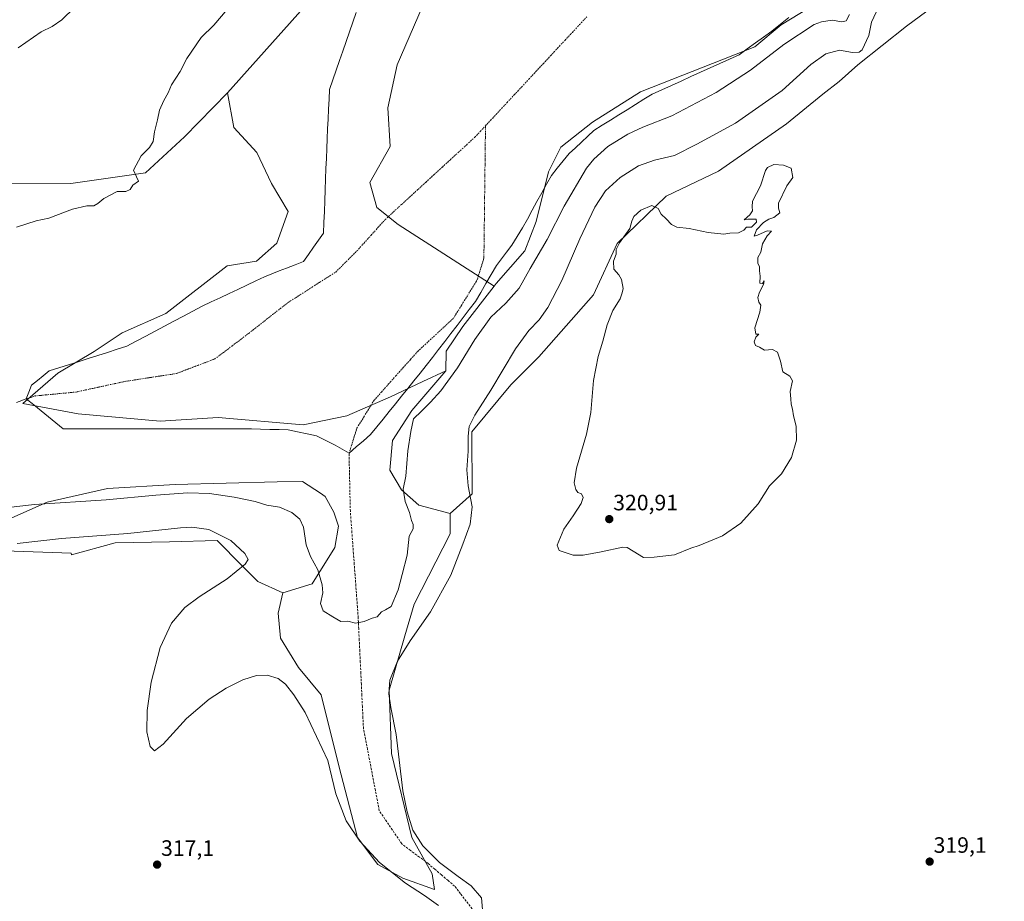
# Model space of a CAD drawing. Units: metres. Extents: x 608449 to 611943, y 4664497 to 4666864.
# Drawn here: x 609798 to 610241, y 4665213 to 4665609 of the extents above; entities that cross this region are included whole.
import ezdxf
from ezdxf.enums import TextEntityAlignment as Align

# ---------------------------------------------------------------- set-up
doc = ezdxf.new("R2010")
doc.units = ezdxf.units.M
doc.header["$MEASUREMENT"] = 0
doc.linetypes.add('TRAZO_Y_PUNTO', pattern=[1, 0.5, -0.25, 0, -0.25])
doc.linetypes.add('TRAZOSX2', pattern=[1.5, 1, -0.5])
for name, color, linetype, lineweight in [('Carátula', 7, 'Continuous', 5), ('Corriente artificial eje', 142, 'TRAZO_Y_PUNTO', 0), ('Corriente artificial lineal', 5, 'TRAZOSX2', 13), ('Corriente natural eje', 5, 'TRAZO_Y_PUNTO', 0), ('Corriente natural lineal', 142, 'Continuous', 13), ('Cultivos herbáceos CxS', 92, 'Continuous', 0), ('Curva de nivel normal', 36, 'Continuous', 0), ('Laguna', 142, 'Continuous', 13), ('Laguna Cxs', 142, 'Continuous', 13), ('Matorral CxS', 135, 'Continuous', 0), ('Pastizal CxS', 92, 'Continuous', 0), ('Punto de cota en terreno', 7, 'Continuous', 0), ('Rótulo de punto de cota en terreno', 19, 'Continuous', 0), ('Suelo desnudo CxS', 43, 'Continuous', 0)]:
    doc.layers.add(name, color=color, linetype=linetype, lineweight=lineweight)
doc.styles.add('Arial', font='txt', dxfattribs={"height": 0.2})

# ---------------------------------------------------------------- blocks, each defined once
blk = doc.blocks.new('*U154')
at = {"layer": 'Cultivos herbáceos CxS', "color": 92, "linetype": 'Continuous', "lineweight": 0}
blk.add_polyline3d([(609791.4103, 4665370.7735, 316.663), (609821.2395, 4665369.6685, 317.4077), (609821.3171, 4665368.9603, 317.4216), (609840.9773, 4665374.3249, 316.7699), (609865.3523, 4665374.8667, 316.8832), (609886.7595, 4665375.3427, 316.0856), (609897.9507, 4665364.1451, 314.7145), (609905.0725, 4665357.0201, 313.7009), (609916.2633, 4665351.9299, 312.4027), (609914.2285, 4665342.7693, 311.7251), (609915.2465, 4665331.5723, 312.5948), (609923.3853, 4665318.3395, 313.7705), (609933.5591, 4665306.1243, 312.779), (609941.6979, 4665273.5503, 314.0527), (609949.8367, 4665241.9949, 314.9415), (609958.9927, 4665229.7799, 315.1932), (609970.1849, 4665223.6719, 314.9439), (609984.4275, 4665218.5815, 314.7475), (609983.4107, 4665225.7079, 314.5588), (609974.2539, 4665241.9947, 314.8947), (609965.0981, 4665279.6581, 314.745), (609964.0803, 4665308.1589, 315.5644), (609971.2025, 4665332.5899, 314.9892), (609975.2725, 4665346.8397, 314.0903), (609991.5507, 4665378.3957, 314.4125), (609991.5507, 4665387.5567, 313.9043), (610001.3929, 4665396.3267, 315.899), (610001.2161, 4665424.2025, 316.1616), (610018.8143, 4665445.3675, 317.3455), (610031.4095, 4665457.9625, 318.3981), (610055.9369, 4665485.8039, 319.6989), (610066.5847, 4665508.8165, 320.0994), (610088.5217, 4665530.0981, 319.5134), (610112.1121, 4665541.2629, 319.6061), (610142.6331, 4665562.6387, 319.4675), (610158.9121, 4665575.8715, 319.3027), (610166.3753, 4665581.5335, 319.3064), (610174.7313, 4665589.1543, 317.8845), (610196.5555, 4665606.4091, 319.205), (610224.0247, 4665626.7671, 319.6417)], dxfattribs=at)
blk = doc.blocks.new('5PATER')
at = {"layer": 'Carátula', "linetype": 'Continuous', "lineweight": 5}
h = blk.add_hatch(color=250, dxfattribs=at)
edge = h.paths.add_edge_path()
edge.add_ellipse((0, 0.01), major_axis=(-1.33, -1.34), ratio=0.999422, start_angle=0, end_angle=360)

msp = doc.modelspace()

# ---------------------------------------------------------------- linework, layer by layer
at = {"layer": 'Corriente artificial eje', "color": 142, "linetype": 'TRAZO_Y_PUNTO', "lineweight": 0}
msp.add_polyline3d([(609946.07, 4665414.64, 307.29), (609947.26, 4665418.4, 307.11), (609948.44, 4665422.17, 307.11), (609949.63, 4665425.93, 307.04), (609952.2, 4665430.09, 306.85), (609954.78, 4665434.24, 306.57), (609957.35, 4665438.4, 306.55), (609960.62, 4665442.06, 306.32), (609963.88, 4665445.73, 306.27), (609967.15, 4665449.39, 306.26), (609970.41, 4665453.05, 306.27), (609973.68, 4665456.72, 306.08), (609976.94, 4665460.38, 305.98), (609980.15, 4665463.35, 305.98), (609983.35, 4665466.32, 306.14), (609986.56, 4665469.29, 306.2), (609989.76, 4665472.26, 306.42), (609992.97, 4665475.23, 306.57), (609995.11, 4665478.67, 306.35), (609997.25, 4665482.12, 306.25), (609999.38, 4665485.56, 306.27), (610001.52, 4665489.01, 305.69), (610003.66, 4665492.45, 305.81), (610004.66, 4665495.73, 305.71), (610005.67, 4665499, 305.59), (610006.67, 4665502.28, 305.4), (610006.73, 4665507.23, 305.24), (610006.79, 4665512.18, 305.22), (610006.85, 4665517.14, 305.23), (610006.91, 4665522.09, 305.25), (610006.97, 4665527.04, 305.27), (610007.03, 4665531.99, 305.27), (610007.09, 4665536.94, 305.27), (610007.15, 4665541.89, 305.26), (610007.21, 4665546.85, 305.26), (610007.27, 4665551.8, 305.26), (610007.33, 4665556.75, 305.28), (610007.39, 4665561.7, 305.29)], dxfattribs=at)
at = {"layer": 'Corriente artificial lineal', "color": 5, "linetype": 'TRAZOSX2', "lineweight": 13}
msp.add_polyline3d([(610001.38, 4665209.91, 314.86), (609998.76, 4665213.32, 314.79), (609996.15, 4665216.72, 314.74), (609993.53, 4665220.12, 314.69), (609990.56, 4665222.65, 314.53), (609987.59, 4665225.17, 314.52), (609984.62, 4665227.7, 314.42), (609981.65, 4665230.22, 314.39), (609977.69, 4665233.19, 314.3), (609973.74, 4665236.16, 314.35), (609969.78, 4665239.13, 314.29), (609967.26, 4665242.84, 314.16), (609964.73, 4665246.56, 313.97), (609962.21, 4665250.27, 313.83), (609959.68, 4665253.98, 313.71), (609958.79, 4665258.58, 313.44), (609957.9, 4665263.19, 313.36), (609957.01, 4665267.79, 313.18), (609956.12, 4665272.39, 313.2), (609955.23, 4665276.99, 312.92), (609954.34, 4665281.6, 312.73), (609953.45, 4665286.2, 312.61), (609952.56, 4665290.8, 312.53), (609952.32, 4665295.79, 312.38), (609952.09, 4665300.78, 312.16), (609951.85, 4665305.77, 312.01), (609951.61, 4665310.76, 311.78), (609951.38, 4665315.75, 311.61), (609951.14, 4665320.74, 311.41), (609950.9, 4665325.73, 311.04), (609950.66, 4665330.72, 310.74), (609950.43, 4665335.71, 310.3), (609950.19, 4665340.7, 309.86), (609949.84, 4665345.48, 309.49), (609949.48, 4665350.26, 309.14), (609949.13, 4665355.04, 308.95), (609948.78, 4665359.82, 308.79), (609948.43, 4665364.61, 308.69), (609948.07, 4665369.39, 308.55), (609947.72, 4665374.17, 308.47), (609947.37, 4665378.95, 308.21), (609947.01, 4665383.73, 308.14), (609946.66, 4665388.51, 307.91), (609946.56, 4665392.87, 307.79), (609946.46, 4665397.22, 307.64), (609946.37, 4665401.58, 307.56), (609946.27, 4665405.93, 307.46), (609946.17, 4665410.29, 307.37), (609946.07, 4665414.64, 307.29)], dxfattribs=at)
at = {"layer": 'Corriente natural eje', "color": 5, "linetype": 'TRAZO_Y_PUNTO', "lineweight": 0}
for points in [[(610007.39, 4665561.7, 305.29), (610010.65, 4665565.2, 305.3), (610013.9, 4665568.7, 305.31), (610017.15, 4665572.2, 305.32), (610020.4, 4665575.7, 305.33), (610023.66, 4665579.2, 305.33), (610026.91, 4665582.7, 305.34), (610030.16, 4665586.2, 305.33), (610033.41, 4665589.69, 305.32), (610036.67, 4665593.19, 305.31), (610039.92, 4665596.69, 305.31), (610043.17, 4665600.19, 305.31), (610046.42, 4665603.69, 305.32), (610049.68, 4665607.19, 305.33), (610052.93, 4665610.69, 305.35)], [(609801.05, 4665438.97, 306.71), (609804.98, 4665440.32, 306.73), (609809.58, 4665440.77, 306.75), (609814.19, 4665441.21, 306.8), (609818.79, 4665441.66, 306.81), (609823.39, 4665442.1, 306.83), (609827.78, 4665443.05, 306.81), (609832.17, 4665444, 306.71), (609836.57, 4665444.95, 306.7), (609840.96, 4665445.9, 306.74), (609845.35, 4665446.85, 306.78), (609849.98, 4665447.56, 306.7), (609854.61, 4665448.28, 306.69), (609859.25, 4665448.99, 306.59), (609863.88, 4665449.71, 306.44), (609868.51, 4665450.42, 306.4), (609872.81, 4665452.05, 306.42), (609877.12, 4665453.69, 306.39), (609881.42, 4665455.32, 306.44), (609885.72, 4665456.95, 306.5), (609889.68, 4665459.92, 306.4), (609893.64, 4665462.89, 306.38), (609897.6, 4665465.86, 306.37), (609901.13, 4665468.61, 306.32), (609904.65, 4665471.36, 306.34), (609908.18, 4665474.11, 306.28), (609911.71, 4665476.86, 306.34), (609915.23, 4665479.61, 306.33), (609918.76, 4665482.36, 306.24), (609922.32, 4665484.64, 306.21), (609925.88, 4665486.91, 306.28), (609929.45, 4665489.19, 306.29), (609933.01, 4665491.47, 306.19), (609936.57, 4665493.74, 306.13), (609940.13, 4665496.02, 306.22), (609943.3, 4665499.19, 306.19), (609946.46, 4665502.35, 305.88), (609949.63, 4665505.52, 305.77), (609952.81, 4665509.05, 305.65), (609955.99, 4665512.58, 305.47), (609959.16, 4665516.11, 305.35), (609962.34, 4665519.64, 305.27), (609966.01, 4665523, 305.26), (609969.67, 4665526.36, 305.29), (609973.34, 4665529.72, 305.32), (609977, 4665533.08, 305.34), (609980.67, 4665536.44, 305.32), (609984.33, 4665539.81, 305.31), (609988, 4665543.17, 305.29), (609991.66, 4665546.53, 305.28), (609995.33, 4665549.89, 305.27), (609999, 4665553.25, 305.27), (610002.66, 4665556.61, 305.28), (610005.03, 4665559.16, 305.28), (610007.39, 4665561.7, 305.29)]]:
    msp.add_polyline3d(points, dxfattribs=at)
at = {"layer": 'Corriente natural lineal', "color": 142, "linetype": 'Continuous', "lineweight": 13}
msp.add_polyline3d([(609796.62, 4665437.44, 306.76), (609801.05, 4665438.97, 306.71)], dxfattribs=at)
at = {"layer": 'Cultivos herbáceos CxS', "color": 92, "linetype": 'Continuous', "lineweight": 0}
for points in [[(609959.79, 4665652.97, 305.9), (609891.44, 4665576.47, 308.11), (609872.21, 4665556.78, 308.65), (609854.64, 4665540.52, 309.27), (609820.99, 4665535.77, 311.92), (609789.86, 4665535.96, 313.13), (609762.03, 4665526.66, 313.38), (609737.42, 4665514.11, 313.57), (609716.28, 4665507.95, 313.83), (609703.05, 4665499.8, 313.94), (609672.09, 4665471.03, 314.4), (609660.9, 4665466.96, 315.09), (609659.46, 4665464.89, 314.93), (609603.47, 4665513.89, 321.43), (609438.79, 4665447.62, 318.54), (609431.98, 4665446.52, 318.45), (609407.66, 4665442.59, 319.96), (609403.73, 4665441.13, 320.41), (609372.52, 4665429.54, 321.25), (609351.55, 4665411.11, 322.28), (609278.73, 4665347.11, 324.33)], [(609959.79, 4665652.97, 305.9), (609891.44, 4665576.47, 308.11)], [(610224.02, 4665626.77, 319.64), (610196.56, 4665606.41, 319.21), (610174.73, 4665589.15, 317.88), (610166.38, 4665581.53, 319.31), (610158.91, 4665575.87, 319.3), (610142.63, 4665562.64, 319.47), (610112.11, 4665541.26, 319.61), (610088.52, 4665530.1, 319.51), (610066.58, 4665508.82, 320.1), (610055.94, 4665485.8, 319.7), (610031.41, 4665457.96, 318.4), (610018.81, 4665445.37, 317.35), (610001.22, 4665424.2, 316.16), (610001.39, 4665396.33, 315.9), (609991.55, 4665387.56, 313.9)], [(609891.44, 4665576.47, 308.11), (609872.21, 4665556.78, 308.65), (609854.64, 4665540.52, 309.27), (609820.99, 4665535.77, 311.92), (609789.86, 4665535.96, 313.13), (609762.03, 4665526.66, 313.38), (609737.42, 4665514.11, 313.57), (609716.28, 4665507.95, 313.83), (609703.05, 4665499.8, 313.94), (609672.09, 4665471.03, 314.4), (609660.9, 4665466.96, 315.09), (609659.46, 4665464.89, 314.93)], [(609916.26, 4665351.93, 312.4), (609914.23, 4665342.77, 311.73), (609915.25, 4665331.57, 312.59), (609923.39, 4665318.34, 313.77), (609933.56, 4665306.12, 312.78), (609941.7, 4665273.55, 314.05), (609949.84, 4665241.99, 314.94), (609958.99, 4665229.78, 315.19), (609970.18, 4665223.67, 314.94), (609984.43, 4665218.58, 314.75), (609983.41, 4665225.71, 314.56), (609974.25, 4665241.99, 314.89), (609965.1, 4665279.66, 314.74), (609964.08, 4665308.16, 315.56), (609971.2, 4665332.59, 314.99), (609975.27, 4665346.84, 314.09), (609991.55, 4665378.4, 314.41), (609991.55, 4665387.56, 313.9)], [(609728.54, 4665265.53, 318.95), (609733.13, 4665265.41, 319), (609742.75, 4665269.71, 318.86), (609753.5, 4665273.68, 318.85), (609771.52, 4665302.28, 318.31), (609774.84, 4665326.58, 317.65), (609770.42, 4665346.47, 317.61), (609771.52, 4665363.04, 317.73), (609791.41, 4665370.77, 316.66), (609821.24, 4665369.67, 317.41), (609821.32, 4665368.96, 317.42), (609840.98, 4665374.32, 316.77), (609865.35, 4665374.87, 316.88), (609886.76, 4665375.34, 316.09), (609897.95, 4665364.15, 314.71), (609905.07, 4665357.02, 313.7), (609916.26, 4665351.93, 312.4)]]:
    msp.add_polyline3d(points, dxfattribs=at)
at = {"layer": 'Curva de nivel normal', "color": 36, "linetype": 'Continuous', "lineweight": 0}
for points in [[(609891.25, 4665613.91, 310), (609885.33, 4665606.89, 310), (609879.61, 4665601.33, 310), (609873.18, 4665591.99, 310), (609870.2, 4665586.1, 310), (609866.26, 4665580.09, 310), (609864.81, 4665576.55, 310), (609862.78, 4665573.07, 310), (609860.92, 4665568.71, 310), (609860.01, 4665564.32, 310), (609858.64, 4665558.95, 310), (609858.11, 4665554.7, 310), (609856.34, 4665551.96, 310), (609852.6, 4665548.18, 310), (609849.27, 4665541.76, 310), (609850.52, 4665538.74, 310), (609851.45, 4665536.86, 310), (609848.92, 4665535.1, 310), (609847.71, 4665533.03, 310), (609845.76, 4665532.24, 310), (609841.93, 4665532.14, 310), (609835.82, 4665529.09, 310), (609833.25, 4665526.81, 310), (609831.37, 4665525.76, 310), (609828.27, 4665525.69, 310), (609821.78, 4665524.27, 310), (609811.16, 4665520.24, 310), (609805.54, 4665519.06, 310), (609796.64, 4665516.17, 310)], [(609797.42, 4665596.67, 315), (609807.73, 4665603.91, 315), (609812.73, 4665606.29, 315), (609817.06, 4665609.33, 315), (609822.72, 4665614.85, 315)], [(610182.89, 4665612.69, 315), (610180.86, 4665608.25, 315), (610179.71, 4665602.29, 315), (610176.6, 4665595.78, 315), (610175.31, 4665594.8, 315), (610172.3, 4665594.65, 315), (610166.41, 4665595.66, 315), (610160.37, 4665594.04, 315), (610153.56, 4665589.21, 315), (610140.67, 4665577.56, 315), (610119.69, 4665562.82, 315), (610102.36, 4665553.47, 315), (610092.36, 4665548.43, 315), (610083.36, 4665546.22, 315), (610076.16, 4665543.65, 315), (610067.91, 4665538.54, 315), (610061.25, 4665532.46, 315), (610056.58, 4665525.17, 315), (610049.76, 4665510.88, 315), (610041.64, 4665492.23, 315), (610035.36, 4665480.01, 315), (610031.46, 4665474.53, 315), (610026.85, 4665469.76, 315), (610020.84, 4665461.51, 315), (610009.76, 4665442.92, 315), (610002.63, 4665431.66, 315), (610000.09, 4665426.68, 315), (609999.59, 4665422.22, 315), (609999.64, 4665415.5, 315), (609998.98, 4665407.21, 315), (609999.64, 4665399.9, 315), (610001.35, 4665390.58, 315), (610000.54, 4665382.75, 315), (609997.2, 4665373.71, 315), (609991.81, 4665359.89, 315), (609982.7, 4665343.42, 315), (609973.51, 4665330.35, 315), (609967.79, 4665321.24, 315), (609964.44, 4665312.6, 315), (609963.91, 4665306.56, 315), (609964.92, 4665300.37, 315), (609967.22, 4665288.18, 315), (609970.31, 4665262.96, 315), (609972.22, 4665253.48, 315), (609974.76, 4665245.2, 315), (609979.3, 4665238.25, 315), (609986.78, 4665230.78, 315), (609995.05, 4665224.4, 315), (610001, 4665220.33, 315), (610005.59, 4665214.87, 315), (610005.97, 4665209.63, 315)], [(609792.83, 4665390.24, 310), (609804.67, 4665391.56, 310), (609836.94, 4665393.62, 310), (609859.26, 4665395.77, 310), (609873.61, 4665396.82, 310), (609883.41, 4665396.47, 310), (609894.44, 4665394.88, 310), (609903.9, 4665392.94, 310), (609909.12, 4665391.2, 310), (609914.81, 4665390.4, 310), (609920.34, 4665388.04, 310), (609923.95, 4665384.94, 310), (609925.56, 4665381.32, 310), (609926.82, 4665373.52, 310), (609928.83, 4665368.17, 310), (609932.02, 4665362.26, 310), (609934.05, 4665355.42, 310), (609934.24, 4665351.86, 310), (609933.32, 4665347.17, 310), (609934.51, 4665343.79, 310), (609938.73, 4665341.05, 310), (609942.35, 4665339.01, 310), (609945.6, 4665339.12, 310), (609948.91, 4665338.28, 310), (609952.9, 4665338.96, 310), (609956.42, 4665340.58, 310), (609958.71, 4665341.1, 310), (609960.66, 4665343.38, 310), (609962.5, 4665344.25, 310), (609964.99, 4665345.79, 310), (609968.18, 4665353.21, 310), (609969.96, 4665360.12, 310), (609972.25, 4665368.83, 310), (609973.05, 4665377.36, 310), (609974.87, 4665380.69, 310), (609974.92, 4665382.56, 310), (609974.09, 4665384.35, 310), (609973.3, 4665387.96, 310), (609971.22, 4665392.98, 310), (609970.47, 4665398.39, 310), (609971.63, 4665404.36, 310), (609972.54, 4665415.69, 310), (609973.79, 4665424.35, 310), (609975.06, 4665430.07, 310), (609978.65, 4665433.44, 310), (609982.7, 4665437.58, 310), (609987.39, 4665442.6, 310), (609994.79, 4665453.03, 310), (610002.57, 4665465.69, 310), (610009.76, 4665475.77, 310), (610016.57, 4665482.03, 310), (610022.46, 4665488.82, 310), (610027.5, 4665497.55, 310), (610035.03, 4665510.64, 310), (610042.72, 4665525.67, 310), (610052.72, 4665542.67, 310), (610056.02, 4665546.73, 310), (610062.38, 4665552.34, 310), (610071.34, 4665558.01, 310), (610078.07, 4665561.04, 310), (610091.14, 4665566.11, 310), (610111.05, 4665576.64, 310), (610126.47, 4665586.74, 310), (610141.42, 4665598.24, 310), (610155.15, 4665607.14, 310), (610158.42, 4665608.48, 310), (610163.11, 4665609.13, 310), (610167.54, 4665608.38, 310), (610169.5, 4665608.89, 310), (610171, 4665611.66, 310)], [(610066.04, 4665504.02, 320), (610064.93, 4665500.92, 320), (610065.09, 4665497.26, 320), (610067.26, 4665494.68, 320), (610068.5, 4665492.68, 320), (610069.24, 4665488.68, 320), (610068.83, 4665486.68, 320), (610067.96, 4665484.01, 320), (610064.64, 4665478.68, 320), (610062, 4665472.35, 320), (610060.1, 4665465.01, 320), (610057.98, 4665458.01, 320), (610055.88, 4665447.35, 320), (610054.7, 4665432.86, 320), (610052.85, 4665423.17, 320), (610048.29, 4665407.95, 320), (610047.3, 4665401.29, 320), (610047.94, 4665398.27, 320), (610048.91, 4665396.9, 320), (610050.5, 4665396.36, 320), (610051.24, 4665394.69, 320), (610050.35, 4665392.02, 320), (610046.85, 4665386.54, 320), (610042.58, 4665380.42, 320), (610039.56, 4665373.25, 320), (610040.52, 4665370.95, 320), (610046.84, 4665368.8, 320), (610051.35, 4665368.75, 320), (610059.36, 4665370.28, 320), (610069.13, 4665372.43, 320), (610071.12, 4665372.24, 320), (610073.78, 4665370.55, 320), (610078.35, 4665367.83, 320), (610083.25, 4665367.9, 320), (610092.25, 4665368.95, 320), (610099.64, 4665371.9, 320), (610103.42, 4665373.08, 320), (610113.87, 4665377.44, 320), (610122.09, 4665383.21, 320), (610129.96, 4665391.94, 320), (610135.02, 4665399.92, 320), (610140.43, 4665405.36, 320), (610144.85, 4665412.69, 320), (610147.17, 4665420.42, 320), (610146.93, 4665426.76, 320), (610145.82, 4665431.34, 320), (610145.37, 4665434.46, 320), (610144.73, 4665436.58, 320), (610144.66, 4665438.99, 320), (610144.35, 4665442.35, 320), (610145.32, 4665447.08, 320), (610144.16, 4665449.2, 320), (610141.06, 4665451.16, 320), (610139.94, 4665455.94, 320), (610138.59, 4665460.07, 320), (610136.29, 4665461.23, 320), (610132.8, 4665460.95, 320), (610130.57, 4665462.29, 320), (610128.65, 4665463.01, 320), (610128.16, 4665464.68, 320), (610128.94, 4665466.68, 320), (610130.14, 4665468.15, 320), (610128.9, 4665468.06, 320), (610128.48, 4665470.94, 320), (610130.64, 4665477.96, 320), (610131.11, 4665481.1, 320), (610130.26, 4665482.43, 320), (610129.82, 4665484.59, 320), (610130.5, 4665487.01, 320), (610132.26, 4665490.35, 320), (610132.57, 4665492.01, 320), (610131.83, 4665490.93, 320), (610130.66, 4665491.03, 320), (610130.86, 4665494.22, 320), (610130.58, 4665496.5, 320), (610130.45, 4665498.43, 320), (610129.7, 4665499.88, 320), (610129.83, 4665502.47, 320), (610131.15, 4665505, 320), (610131.8, 4665508.67, 320), (610133.9, 4665512.34, 320), (610135.88, 4665514.39, 320), (610134.02, 4665514.45, 320), (610129.57, 4665512.5, 320), (610128.08, 4665512.09, 320), (610129.22, 4665515, 320), (610132.35, 4665518.21, 320), (610134.68, 4665519.74, 320), (610137.01, 4665520.49, 320), (610139.68, 4665522.57, 320), (610139.01, 4665524.67, 320), (610139.09, 4665527, 320), (610142.75, 4665534.67, 320), (610145.43, 4665538.5, 320), (610144.68, 4665542.67, 320), (610141.28, 4665544.07, 320), (610137.01, 4665544.34, 320), (610134.17, 4665543.03, 320), (610133.17, 4665541.67, 320), (610130.94, 4665534.67, 320), (610127.43, 4665527.8, 320), (610127.27, 4665525.3, 320), (610127.34, 4665523.54, 320), (610126.16, 4665521.69, 320), (610123.69, 4665519.45, 320), (610125.23, 4665519.76, 320), (610129, 4665519.72, 320), (610129.12, 4665518.38, 320), (610126.98, 4665516.16, 320), (610124.68, 4665516.16, 320), (610123.49, 4665514.79, 320), (610121.01, 4665513.65, 320), (610117.14, 4665513.46, 320), (610114.5, 4665512.98, 320), (610107.4, 4665513.72, 320), (610098.98, 4665515.59, 320), (610093.32, 4665516.15, 320), (610090.9, 4665517.32, 320), (610088.62, 4665519.84, 320), (610086.3, 4665522.07, 320), (610085, 4665524.56, 320), (610082.17, 4665525.9, 320), (610077.19, 4665523.77, 320), (610074.01, 4665520.9, 320), (610073.1, 4665518.82, 320), (610072.18, 4665515.62, 320), (610067.63, 4665509.19, 320), (610066.15, 4665506.14, 320), (610066.04, 4665504.02, 320)], [(609986.26, 4665211.5, 315), (609979.92, 4665215.93, 315), (609971.45, 4665221.45, 315), (609959.69, 4665230.69, 315), (609950.96, 4665240.29, 315), (609944.8, 4665249.51, 315), (609940.09, 4665261.53, 315), (609936.51, 4665276.5, 315), (609926.43, 4665298.2, 315), (609921.31, 4665306.1, 315), (609917.52, 4665310.92, 315), (609914.23, 4665313.37, 315), (609909.35, 4665314.85, 315), (609904.45, 4665314.73, 315), (609898.38, 4665312.81, 315), (609890.89, 4665309.1, 315), (609883.18, 4665304.11, 315), (609873.02, 4665295.5, 315), (609862.5, 4665283.87, 315), (609858.72, 4665280.88, 315), (609856.76, 4665282.89, 315), (609855.26, 4665289.41, 315), (609855.3, 4665299.09, 315), (609857.22, 4665311.76, 315), (609861.18, 4665327.38, 315), (609866.36, 4665338.23, 315), (609872.28, 4665345.23, 315), (609878.72, 4665350.15, 315), (609891.38, 4665358.16, 315), (609899.43, 4665364.73, 315), (609900.82, 4665366.88, 315), (609899.27, 4665369.52, 315), (609893.03, 4665375.42, 315), (609883.14, 4665380.31, 315), (609875.49, 4665381.36, 315), (609870.38, 4665381.13, 315), (609846.71, 4665378.54, 315), (609816.82, 4665376.25, 315), (609796.92, 4665374.1, 315)]]:
    msp.add_polyline3d(points, dxfattribs=at)
at = {"layer": 'Laguna', "color": 142, "linetype": 'Continuous', "lineweight": 13}
for points in [[(609801.05, 4665438.97, 306.71), (609802.22, 4665442.09, 306.63), (609803.39, 4665445.21, 306.64), (609806.03, 4665447.33, 306.69), (609808.68, 4665449.45, 306.74), (609811.33, 4665451.56, 306.78), (609815.69, 4665452.95, 306.79), (609820.06, 4665454.34, 306.62), (609824.42, 4665455.73, 306.68), (609828.79, 4665457.12, 306.67), (609833.15, 4665458.51, 306.45), (609837.52, 4665459.9, 306.54), (609841.89, 4665461.29, 306.46), (609846.25, 4665462.68, 306.52), (609850.48, 4665464.93, 306.42), (609854.72, 4665467.17, 306.4), (609858.95, 4665469.42, 306.35), (609863.18, 4665471.67, 306.25), (609867.42, 4665473.92, 306.26), (609871.65, 4665476.17, 306.18), (609875.88, 4665478.42, 306.14), (609880.12, 4665480.67, 306.18), (609884.12, 4665482.56, 306.2), (609888.13, 4665484.45, 306.23), (609892.14, 4665486.34, 306.3), (609896.14, 4665488.23, 306.41), (609900.15, 4665490.12, 306.32), (609904.16, 4665492.01, 306.29), (609908.16, 4665493.9, 306.37), (609911.44, 4665495.19, 306.53), (609914.72, 4665496.48, 306.46), (609918, 4665497.77, 306.47), (609921.81, 4665499.27, 306.34), (609925.63, 4665500.78, 306.23), (609927.88, 4665503.95, 306.1), (609930.12, 4665507.13, 306), (609932.37, 4665510.3, 305.92), (609934.62, 4665513.48, 305.88), (609934.8, 4665518.33, 305.85), (609934.98, 4665523.18, 305.97), (609935.15, 4665528.03, 305.91), (609935.33, 4665532.88, 305.89), (609935.5, 4665537.73, 305.94), (609935.68, 4665542.58, 305.93), (609935.88, 4665547.01, 305.98), (609936.08, 4665551.44, 305.9), (609936.28, 4665555.88, 305.81), (609936.47, 4665560.31, 305.83), (609936.67, 4665564.74, 305.96), (609936.87, 4665569.17, 306.06), (609937.07, 4665573.6, 306.04), (609937.27, 4665578.04, 306.12), (609938.76, 4665582.35, 306.01), (609940.26, 4665586.67, 305.99), (609941.76, 4665590.99, 305.91), (609943.25, 4665595.3, 305.8), (609944.75, 4665599.62, 305.83), (609946.25, 4665603.94, 305.91), (609947.74, 4665608.25, 305.87), (609949.24, 4665612.57, 305.84)], [(610143.73, 4665610.4, 306.1), (610139.88, 4665607.31, 306.05), (610136.02, 4665604.22, 306.29), (610132.34, 4665601.56, 306.33), (610128.66, 4665598.9, 306.46), (610124.99, 4665596.24, 306.47), (610121.31, 4665593.58, 306.38), (610116.98, 4665591.62, 306.19), (610112.64, 4665589.66, 306.27), (610108.31, 4665587.7, 306.37), (610103.97, 4665585.74, 306.49), (610099.64, 4665583.78, 306.6), (610095.3, 4665581.82, 306.47), (610090.97, 4665579.86, 306.41), (610086.63, 4665577.9, 306.49), (610082.3, 4665575.94, 306.32), (610078.55, 4665573.6, 306.53), (610074.81, 4665571.27, 306.56), (610071.06, 4665568.93, 306.54), (610067.31, 4665566.6, 306.75), (610063.56, 4665564.26, 306.74), (610059.82, 4665561.93, 306.56), (610056.07, 4665559.59, 306.53), (610053.31, 4665557, 306.54), (610050.56, 4665554.4, 306.64), (610047.8, 4665551.81, 306.47), (610045.05, 4665549.22, 306.38), (610042.36, 4665545.93, 306.56), (610039.67, 4665542.64, 306.59), (610036.98, 4665539.35, 306.39), (610034.82, 4665535.45, 306.49), (610032.67, 4665531.54, 306.27), (610030.51, 4665527.64, 306.43), (610028.36, 4665523.74, 306.35), (610026.2, 4665519.83, 306.85), (610024.05, 4665515.93, 306.58), (610021.61, 4665511.98, 306.44), (610019.17, 4665508.04, 306.77), (610016.89, 4665505, 306.56), (610014.61, 4665501.95, 306.53), (610012.33, 4665498.91, 306.49), (610009.97, 4665494.88, 306.8), (610007.61, 4665490.85, 306.88), (610005.25, 4665486.82, 307.19), (610002.88, 4665482.79, 307.5), (610000.12, 4665479.2, 307.41), (609997.36, 4665475.61, 307.35), (609994.59, 4665472.03, 307.32), (609991.83, 4665468.44, 307.11), (609989.07, 4665464.85, 306.97), (609986.3, 4665461.27, 306.97), (609983.54, 4665457.68, 306.92), (609980.78, 4665454.09, 306.91), (609978.01, 4665450.51, 306.69), (609975.24, 4665447.07, 306.62), (609972.46, 4665443.63, 306.49), (609969.68, 4665440.19, 306.68), (609966.9, 4665436.75, 306.67), (609964.12, 4665433.31, 306.89), (609961.35, 4665429.87, 307.02), (609958.57, 4665426.43, 307.32), (609955.79, 4665422.99, 307.58), (609952.55, 4665420.21, 307.35), (609949.31, 4665417.42, 307.24), (609946.07, 4665414.64, 307.29)], [(609946.07, 4665414.64, 307.29), (609942.99, 4665416.43, 307.38), (609939.91, 4665418.23, 307.3), (609935.68, 4665420.34, 307.1), (609931.45, 4665422.46, 306.87), (609927.21, 4665423.34, 307.29), (609922.98, 4665424.22, 307.33), (609918.75, 4665425.11, 307.09), (609914.62, 4665425.21, 306.9), (609910.49, 4665425.32, 306.77), (609906.36, 4665425.42, 306.64), (609902.24, 4665425.53, 306.69), (609898.11, 4665425.63, 306.55), (609893.3, 4665425.63, 306.44), (609888.49, 4665425.63, 306.4), (609883.68, 4665425.63, 306.36), (609878.87, 4665425.63, 306.38), (609874.06, 4665425.63, 306.42), (609869.25, 4665425.63, 306.45), (609864.44, 4665425.63, 306.47), (609859.62, 4665425.63, 306.56), (609854.81, 4665425.63, 306.68), (609850, 4665425.63, 306.65), (609845.19, 4665425.63, 306.62), (609840.61, 4665425.63, 306.61), (609836.02, 4665425.63, 306.67), (609831.43, 4665425.63, 306.76), (609826.85, 4665425.63, 306.85), (609822.26, 4665425.63, 306.82), (609817.68, 4665425.63, 306.86), (609814.35, 4665428.3, 306.82), (609811.03, 4665430.97, 306.89), (609807.7, 4665433.63, 307.06), (609804.38, 4665436.3, 306.94), (609801.05, 4665438.97, 306.71)]]:
    msp.add_polyline3d(points, dxfattribs=at)
at = {"layer": 'Laguna Cxs', "color": 142, "linetype": 'Continuous', "lineweight": 13}
msp.add_polyline3d([(610143.73, 4665610.4, 306.1), (610139.88, 4665607.31, 306.05), (610136.02, 4665604.22, 306.29), (610132.34, 4665601.56, 306.33), (610128.66, 4665598.9, 306.46), (610124.99, 4665596.24, 306.47), (610121.31, 4665593.58, 306.38), (610116.98, 4665591.62, 306.19), (610112.64, 4665589.66, 306.27), (610108.31, 4665587.7, 306.37), (610103.97, 4665585.74, 306.49), (610099.64, 4665583.78, 306.6), (610095.3, 4665581.82, 306.47), (610090.97, 4665579.86, 306.41), (610086.63, 4665577.9, 306.49), (610082.3, 4665575.94, 306.32), (610078.55, 4665573.6, 306.53), (610074.81, 4665571.27, 306.56), (610071.06, 4665568.93, 306.54), (610067.31, 4665566.6, 306.75), (610063.56, 4665564.26, 306.74), (610059.82, 4665561.93, 306.56), (610056.07, 4665559.59, 306.53), (610053.31, 4665557, 306.54), (610050.56, 4665554.4, 306.64), (610047.8, 4665551.81, 306.47), (610045.05, 4665549.22, 306.38), (610042.36, 4665545.93, 306.56), (610039.67, 4665542.64, 306.59), (610036.98, 4665539.35, 306.39), (610034.82, 4665535.45, 306.49), (610032.67, 4665531.54, 306.27), (610030.51, 4665527.64, 306.43), (610028.36, 4665523.74, 306.36), (610026.2, 4665519.83, 306.85), (610024.05, 4665515.93, 306.58), (610021.61, 4665511.98, 306.44), (610019.17, 4665508.04, 306.77), (610016.89, 4665505, 306.56), (610014.61, 4665501.95, 306.53), (610012.33, 4665498.91, 306.49), (610009.97, 4665494.88, 306.8), (610007.61, 4665490.85, 306.88), (610005.25, 4665486.82, 307.19), (610002.88, 4665482.79, 307.5), (610000.12, 4665479.2, 307.41), (609997.36, 4665475.61, 307.35), (609994.59, 4665472.03, 307.32), (609991.83, 4665468.44, 307.11), (609989.07, 4665464.85, 306.97), (609986.3, 4665461.27, 306.97), (609983.54, 4665457.68, 306.92), (609980.78, 4665454.09, 306.91), (609978.01, 4665450.51, 306.69), (609975.24, 4665447.07, 306.62), (609972.46, 4665443.63, 306.49), (609969.68, 4665440.19, 306.68), (609966.9, 4665436.75, 306.67), (609964.12, 4665433.31, 306.89), (609961.35, 4665429.87, 307.02), (609958.57, 4665426.43, 307.32), (609955.79, 4665422.99, 307.58), (609952.55, 4665420.21, 307.35), (609949.31, 4665417.42, 307.24), (609946.07, 4665414.64, 307.29), (609942.99, 4665416.43, 307.38), (609939.91, 4665418.23, 307.3), (609935.68, 4665420.34, 307.1), (609931.45, 4665422.46, 306.87), (609927.21, 4665423.34, 307.29), (609922.98, 4665424.22, 307.33), (609918.75, 4665425.11, 307.09), (609914.62, 4665425.21, 306.9), (609910.49, 4665425.32, 306.77), (609906.36, 4665425.42, 306.64), (609902.24, 4665425.53, 306.69), (609898.11, 4665425.63, 306.55), (609893.3, 4665425.63, 306.44), (609888.49, 4665425.63, 306.4), (609883.68, 4665425.63, 306.36), (609878.87, 4665425.63, 306.38), (609874.06, 4665425.63, 306.42), (609869.25, 4665425.63, 306.45), (609864.44, 4665425.63, 306.47), (609859.62, 4665425.63, 306.56), (609854.81, 4665425.63, 306.68), (609850, 4665425.63, 306.65), (609845.19, 4665425.63, 306.62), (609840.61, 4665425.63, 306.61), (609836.02, 4665425.63, 306.67), (609831.43, 4665425.63, 306.76), (609826.85, 4665425.63, 306.85), (609822.26, 4665425.63, 306.82), (609817.68, 4665425.63, 306.86), (609814.35, 4665428.3, 306.81), (609811.03, 4665430.97, 306.89), (609807.7, 4665433.63, 307.06), (609804.38, 4665436.3, 306.94), (609801.05, 4665438.97, 306.71), (609802.22, 4665442.09, 306.63), (609803.39, 4665445.21, 306.64), (609806.03, 4665447.33, 306.69), (609808.68, 4665449.45, 306.74), (609811.33, 4665451.56, 306.78), (609815.69, 4665452.95, 306.79), (609820.06, 4665454.34, 306.62), (609824.42, 4665455.73, 306.68), (609828.79, 4665457.12, 306.67), (609833.15, 4665458.51, 306.45), (609837.52, 4665459.9, 306.54), (609841.89, 4665461.29, 306.46), (609846.25, 4665462.68, 306.52), (609850.48, 4665464.93, 306.42), (609854.72, 4665467.17, 306.4), (609858.95, 4665469.42, 306.35), (609863.18, 4665471.67, 306.25), (609867.42, 4665473.92, 306.26), (609871.65, 4665476.17, 306.18), (609875.88, 4665478.42, 306.14), (609880.12, 4665480.67, 306.18), (609884.12, 4665482.56, 306.2), (609888.13, 4665484.45, 306.23), (609892.14, 4665486.34, 306.3), (609896.14, 4665488.23, 306.41), (609900.15, 4665490.12, 306.32), (609904.16, 4665492.01, 306.29), (609908.16, 4665493.9, 306.37), (609911.44, 4665495.19, 306.53), (609914.72, 4665496.48, 306.46), (609918, 4665497.77, 306.47), (609921.81, 4665499.27, 306.34), (609925.63, 4665500.78, 306.23), (609927.88, 4665503.95, 306.1), (609930.12, 4665507.13, 306), (609932.37, 4665510.3, 305.92), (609934.62, 4665513.48, 305.88), (609934.8, 4665518.33, 305.85), (609934.98, 4665523.18, 305.97), (609935.15, 4665528.03, 305.91), (609935.33, 4665532.88, 305.89), (609935.5, 4665537.73, 305.94), (609935.68, 4665542.58, 305.93), (609935.88, 4665547.01, 305.98), (609936.08, 4665551.44, 305.9), (609936.28, 4665555.88, 305.81), (609936.47, 4665560.31, 305.83), (609936.67, 4665564.74, 305.96), (609936.87, 4665569.17, 306.06), (609937.07, 4665573.6, 306.05), (609937.27, 4665578.04, 306.12), (609938.76, 4665582.35, 306.01), (609940.26, 4665586.67, 305.99), (609941.76, 4665590.99, 305.91), (609943.25, 4665595.3, 305.8), (609944.75, 4665599.62, 305.83), (609946.25, 4665603.94, 305.91), (609947.74, 4665608.25, 305.87), (609949.24, 4665612.57, 305.84)], dxfattribs=at)
at = {"layer": 'Matorral CxS', "color": 135, "linetype": 'Continuous', "lineweight": 0}
for points in [[(609785.02, 4665381.45, 313.42), (609810.46, 4665392.65, 310.68), (609837.51, 4665398.78, 309.25), (609867.98, 4665400.49, 309.68), (609913.71, 4665401.78, 308.29), (609925.14, 4665401.95, 307.82), (609933.18, 4665396.59, 308.02), (609935.4, 4665395.11, 308.14), (609939.31, 4665388.18, 308.16), (609941.3, 4665381.85, 308.21), (609939.66, 4665372.29, 308.55), (609929.49, 4665356, 310.74), (609916.26, 4665351.93, 312.4), (609905.07, 4665357.02, 313.7), (609897.95, 4665364.15, 314.71), (609886.76, 4665375.34, 316.09), (609865.35, 4665374.87, 316.88), (609840.98, 4665374.32, 316.77), (609821.32, 4665368.96, 317.42), (609821.24, 4665369.67, 317.41), (609791.41, 4665370.77, 316.66)], [(609916.26, 4665351.93, 312.4), (609929.49, 4665356, 310.74), (609939.66, 4665372.29, 308.55), (609941.3, 4665381.85, 308.21), (609939.31, 4665388.18, 308.16), (609935.4, 4665395.11, 308.14), (609933.18, 4665396.59, 308.02), (609925.14, 4665401.95, 307.82), (609913.71, 4665401.78, 308.29), (609867.98, 4665400.49, 309.68), (609837.51, 4665398.78, 309.25), (609810.46, 4665392.65, 310.68), (609785.02, 4665381.45, 313.42)], [(609728.54, 4665265.53, 318.95), (609733.13, 4665265.41, 319), (609742.75, 4665269.71, 318.86), (609753.5, 4665273.68, 318.85), (609771.52, 4665302.28, 318.31), (609774.84, 4665326.58, 317.65), (609770.42, 4665346.47, 317.61), (609771.52, 4665363.04, 317.73), (609791.41, 4665370.77, 316.66), (609821.24, 4665369.67, 317.41), (609821.32, 4665368.96, 317.42), (609840.98, 4665374.32, 316.77), (609865.35, 4665374.87, 316.88), (609886.76, 4665375.34, 316.09), (609897.95, 4665364.15, 314.71), (609905.07, 4665357.02, 313.7), (609916.26, 4665351.93, 312.4)]]:
    msp.add_polyline3d(points, dxfattribs=at)
at = {"layer": 'Pastizal CxS', "color": 92, "linetype": 'Continuous', "lineweight": 0}
for points in [[(610240.52, 4665697.51, 308.85), (610238.05, 4665694.9, 308.89), (610200.62, 4665662.39, 309.31), (610168.91, 4665624.59, 308.68), (610140.18, 4665607.08, 307.86), (610128.4, 4665597.24, 308.4), (610077.07, 4665576.95, 306.65), (610055.41, 4665563.36, 306.71), (610041.31, 4665552.15, 306.25), (610035.74, 4665541.01, 307.02), (610030.17, 4665518.71, 308.82), (610025.11, 4665505.54, 309.61), (610012.2, 4665490.88, 308.84), (610011.23, 4665489.65, 308.81)], [(609980.87, 4665619.64, 305.44), (609967.64, 4665589.11, 305.39), (609963.57, 4665569.77, 305.39), (609964.59, 4665552.46, 305.31), (609955.43, 4665536.17, 305.27), (609958.49, 4665524.98, 305.37), (609968.12, 4665517.32, 305.25), (610011.23, 4665489.65, 308.81), (609997.26, 4665471.6, 308.77), (609989.67, 4665460.45, 308.73), (609989.63, 4665451.6, 310), (609979.25, 4665446.78, 308.38), (609964.63, 4665440, 306.82), (609945.06, 4665431.46, 307.11), (609925.42, 4665427.37, 307.03), (609925.42, 4665427.37, 307.03), (609887.26, 4665430.63, 306.38), (609861.23, 4665428.98, 306.49), (609824.34, 4665432.26, 306.97), (609799.5, 4665436.99, 307.12), (609815.19, 4665450.55, 306.78), (609831.57, 4665460.32, 306.55), (609844.16, 4665468.76, 306.58), (609863.71, 4665477.36, 306.26), (609891.27, 4665498.79, 306.55), (609904.49, 4665500.82, 306.25), (609913.65, 4665508.97, 306.2), (609918.74, 4665523.22, 306.27), (609911.2, 4665535.8, 306.48), (609904.65, 4665549.68, 306.98), (609894.33, 4665560.97, 307.66), (609891.44, 4665576.47, 308.11), (609959.79, 4665652.97, 305.9)], [(609959.79, 4665652.97, 305.9), (609891.44, 4665576.47, 308.11)], [(610224.02, 4665626.77, 319.64), (610196.56, 4665606.41, 319.21), (610174.73, 4665589.15, 317.88), (610166.38, 4665581.53, 319.31), (610158.91, 4665575.87, 319.3), (610142.63, 4665562.64, 319.47), (610112.11, 4665541.26, 319.61), (610088.52, 4665530.1, 319.51), (610066.58, 4665508.82, 320.1), (610055.94, 4665485.8, 319.7), (610031.41, 4665457.96, 318.4), (610018.81, 4665445.37, 317.35), (610001.22, 4665424.2, 316.16), (610001.39, 4665396.33, 315.9), (609991.55, 4665387.56, 313.9), (609991.55, 4665387.56, 313.9), (609977.38, 4665391.27, 311.36), (609969.66, 4665398.14, 310.18), (609964.46, 4665406.96, 309.23), (609965.54, 4665420.32, 309.31), (609974.25, 4665433.79, 310.07), (609989.63, 4665451.6, 310), (609989.67, 4665460.45, 308.73), (609997.26, 4665471.6, 308.77), (610011.23, 4665489.65, 308.81), (610012.2, 4665490.88, 308.84), (610025.11, 4665505.54, 309.61), (610030.17, 4665518.71, 308.82), (610035.74, 4665541.01, 307.02), (610041.31, 4665552.15, 306.25), (610055.41, 4665563.36, 306.71), (610077.07, 4665576.95, 306.65), (610128.4, 4665597.24, 308.4), (610140.18, 4665607.08, 307.86), (610168.91, 4665624.59, 308.68)], [(610224.02, 4665626.77, 319.64), (610196.56, 4665606.41, 319.21), (610174.73, 4665589.15, 317.88), (610166.38, 4665581.53, 319.31), (610158.91, 4665575.87, 319.3), (610142.63, 4665562.64, 319.47), (610112.11, 4665541.26, 319.61), (610088.52, 4665530.1, 319.51), (610066.58, 4665508.82, 320.1), (610055.94, 4665485.8, 319.7), (610031.41, 4665457.96, 318.4), (610018.81, 4665445.37, 317.35), (610001.22, 4665424.2, 316.16), (610001.39, 4665396.33, 315.9), (609991.55, 4665387.56, 313.9)], [(609980.87, 4665619.64, 305.44), (609967.64, 4665589.11, 305.39), (609963.57, 4665569.77, 305.39), (609964.59, 4665552.46, 305.31), (609955.43, 4665536.17, 305.27), (609958.49, 4665524.98, 305.37), (609968.12, 4665517.32, 305.25), (610011.23, 4665489.65, 308.81)], [(609891.44, 4665576.47, 308.11), (609872.21, 4665556.78, 308.65), (609854.64, 4665540.52, 309.27), (609820.99, 4665535.77, 311.92), (609789.86, 4665535.96, 313.13), (609762.03, 4665526.66, 313.38), (609737.42, 4665514.11, 313.57), (609716.28, 4665507.95, 313.83), (609703.05, 4665499.8, 313.94), (609672.09, 4665471.03, 314.4), (609660.9, 4665466.96, 315.09), (609659.46, 4665464.89, 314.93)], [(609789.86, 4665535.96, 313.13), (609820.99, 4665535.77, 311.92), (609854.64, 4665540.52, 309.27), (609872.21, 4665556.78, 308.65), (609891.44, 4665576.47, 308.11), (609894.33, 4665560.97, 307.66), (609904.65, 4665549.68, 306.98), (609911.2, 4665535.8, 306.48), (609918.74, 4665523.22, 306.27), (609913.65, 4665508.97, 306.2), (609904.49, 4665500.82, 306.25), (609891.27, 4665498.79, 306.55), (609863.71, 4665477.36, 306.26), (609844.16, 4665468.76, 306.58), (609831.57, 4665460.32, 306.55), (609815.19, 4665450.55, 306.78), (609799.5, 4665436.99, 307.12), (609824.34, 4665432.26, 306.97), (609861.23, 4665428.98, 306.49), (609887.26, 4665430.63, 306.38), (609925.42, 4665427.37, 307.03), (609945.06, 4665431.46, 307.11), (609964.63, 4665440, 306.82), (609979.25, 4665446.78, 308.38), (609989.63, 4665451.6, 310), (609974.25, 4665433.79, 310.07), (609965.54, 4665420.32, 309.31), (609964.46, 4665406.96, 309.23), (609969.66, 4665398.14, 310.18), (609977.38, 4665391.27, 311.36), (609991.55, 4665387.56, 313.9), (609991.55, 4665378.4, 314.41), (609975.27, 4665346.84, 314.09), (609971.2, 4665332.59, 314.99), (609964.08, 4665308.16, 315.56), (609965.1, 4665279.66, 314.74), (609974.25, 4665241.99, 314.89), (609983.41, 4665225.71, 314.56), (609984.43, 4665218.58, 314.75), (609970.18, 4665223.67, 314.94), (609958.99, 4665229.78, 315.19), (609949.84, 4665241.99, 314.94), (609941.7, 4665273.55, 314.05), (609933.56, 4665306.12, 312.78), (609923.39, 4665318.34, 313.77), (609915.25, 4665331.57, 312.59), (609914.23, 4665342.77, 311.73), (609916.26, 4665351.93, 312.4), (609929.49, 4665356, 310.74), (609939.66, 4665372.29, 308.55), (609941.3, 4665381.85, 308.21), (609939.31, 4665388.18, 308.16), (609935.4, 4665395.11, 308.14), (609933.18, 4665396.59, 308.02), (609925.14, 4665401.95, 307.82), (609913.71, 4665401.78, 308.29), (609867.98, 4665400.49, 309.68), (609837.51, 4665398.78, 309.25), (609810.46, 4665392.65, 310.68), (609785.02, 4665381.45, 313.42)], [(609891.44, 4665576.47, 308.11), (609894.33, 4665560.97, 307.66), (609904.65, 4665549.68, 306.98), (609911.2, 4665535.8, 306.48), (609918.74, 4665523.22, 306.27), (609913.65, 4665508.97, 306.2), (609904.49, 4665500.82, 306.25), (609891.27, 4665498.79, 306.55), (609863.71, 4665477.36, 306.26), (609844.16, 4665468.76, 306.58), (609831.57, 4665460.32, 306.55), (609815.19, 4665450.55, 306.78), (609799.5, 4665436.99, 307.12), (609824.34, 4665432.26, 306.97), (609861.23, 4665428.98, 306.49), (609887.26, 4665430.63, 306.38), (609925.42, 4665427.37, 307.03), (609945.06, 4665431.46, 307.11), (609964.63, 4665440, 306.82), (609979.25, 4665446.78, 308.38), (609989.63, 4665451.6, 310)], [(609891.44, 4665576.47, 308.11), (609894.33, 4665560.97, 307.66), (609904.65, 4665549.68, 306.98), (609911.2, 4665535.8, 306.48), (609918.74, 4665523.22, 306.27), (609913.65, 4665508.97, 306.2), (609904.49, 4665500.82, 306.25), (609891.27, 4665498.79, 306.55), (609863.71, 4665477.36, 306.26), (609844.16, 4665468.76, 306.58), (609831.57, 4665460.32, 306.55), (609815.19, 4665450.55, 306.78), (609799.5, 4665436.99, 307.12), (609824.34, 4665432.26, 306.97), (609861.23, 4665428.98, 306.49), (609887.26, 4665430.63, 306.38), (609925.42, 4665427.37, 307.03), (609945.06, 4665431.46, 307.11), (609964.63, 4665440, 306.82), (609979.25, 4665446.78, 308.38), (609989.63, 4665451.6, 310)], [(610011.23, 4665489.65, 308.81), (609997.26, 4665471.6, 308.77), (609989.67, 4665460.45, 308.73), (609989.63, 4665451.6, 310)], [(610011.23, 4665489.65, 308.81), (609997.26, 4665471.6, 308.77), (609989.67, 4665460.45, 308.73), (609989.63, 4665451.6, 310)], [(609989.63, 4665451.6, 310), (609974.25, 4665433.79, 310.07), (609965.54, 4665420.32, 309.31), (609964.46, 4665406.96, 309.23), (609969.66, 4665398.14, 310.18), (609977.38, 4665391.27, 311.36), (609991.55, 4665387.56, 313.9)], [(609989.63, 4665451.6, 310), (609974.25, 4665433.79, 310.07), (609965.54, 4665420.32, 309.31), (609964.46, 4665406.96, 309.23), (609969.66, 4665398.14, 310.18), (609977.38, 4665391.27, 311.36), (609991.55, 4665387.56, 313.9)], [(609916.26, 4665351.93, 312.4), (609929.49, 4665356, 310.74), (609939.66, 4665372.29, 308.55), (609941.3, 4665381.85, 308.21), (609939.31, 4665388.18, 308.16), (609935.4, 4665395.11, 308.14), (609933.18, 4665396.59, 308.02), (609925.14, 4665401.95, 307.82), (609913.71, 4665401.78, 308.29), (609867.98, 4665400.49, 309.68), (609837.51, 4665398.78, 309.25), (609810.46, 4665392.65, 310.68), (609785.02, 4665381.45, 313.42)], [(609916.26, 4665351.93, 312.4), (609914.23, 4665342.77, 311.73), (609915.25, 4665331.57, 312.59), (609923.39, 4665318.34, 313.77), (609933.56, 4665306.12, 312.78), (609941.7, 4665273.55, 314.05), (609949.84, 4665241.99, 314.94), (609958.99, 4665229.78, 315.19), (609970.18, 4665223.67, 314.94), (609984.43, 4665218.58, 314.75), (609983.41, 4665225.71, 314.56), (609974.25, 4665241.99, 314.89), (609965.1, 4665279.66, 314.74), (609964.08, 4665308.16, 315.56), (609971.2, 4665332.59, 314.99), (609975.27, 4665346.84, 314.09), (609991.55, 4665378.4, 314.41), (609991.55, 4665387.56, 313.9)]]:
    msp.add_polyline3d(points, dxfattribs=at)
at = {"layer": 'Suelo desnudo CxS', "color": 43, "linetype": 'Continuous', "lineweight": 0}
for points in [[(610240.52, 4665697.51, 308.85), (610238.05, 4665694.9, 308.89), (610200.62, 4665662.39, 309.31), (610168.91, 4665624.59, 308.68), (610140.18, 4665607.08, 307.86), (610128.4, 4665597.24, 308.4), (610077.07, 4665576.95, 306.65), (610055.41, 4665563.36, 306.71), (610041.31, 4665552.15, 306.25), (610035.74, 4665541.01, 307.02), (610030.17, 4665518.71, 308.82), (610025.11, 4665505.54, 309.61), (610012.2, 4665490.88, 308.84), (610011.23, 4665489.65, 308.81)], [(610168.91, 4665624.59, 308.68), (610140.18, 4665607.08, 307.86), (610128.4, 4665597.24, 308.4), (610077.07, 4665576.95, 306.65), (610055.41, 4665563.36, 306.71), (610041.31, 4665552.15, 306.25), (610035.74, 4665541.01, 307.02), (610030.17, 4665518.71, 308.82), (610025.11, 4665505.54, 309.61), (610012.2, 4665490.88, 308.84), (610011.23, 4665489.65, 308.81), (610011.23, 4665489.65, 308.81), (609968.12, 4665517.32, 305.25), (609958.49, 4665524.98, 305.37), (609955.43, 4665536.17, 305.27), (609964.59, 4665552.46, 305.31), (609963.57, 4665569.77, 305.39), (609967.64, 4665589.11, 305.39), (609980.87, 4665619.64, 305.44)], [(609980.87, 4665619.64, 305.44), (609967.64, 4665589.11, 305.39), (609963.57, 4665569.77, 305.39), (609964.59, 4665552.46, 305.31), (609955.43, 4665536.17, 305.27), (609958.49, 4665524.98, 305.37), (609968.12, 4665517.32, 305.25), (610011.23, 4665489.65, 308.81)]]:
    msp.add_polyline3d(points, dxfattribs=at)

# ---------------------------------------------------------------- block references
at = {"layer": 'Cultivos herbáceos CxS', "color": 92, "linetype": 'Continuous', "lineweight": 0}
msp.add_blockref('*U154', (0, 0), dxfattribs=at)
at = {"layer": 'Punto de cota en terreno', "linetype": 'Continuous', "lineweight": 0}
for p in [(610063, 4665385, 320.91), (609859.84, 4665229.78, 317.1), (610206.98, 4665231.14, 319.1)]:
    msp.add_blockref('5PATER', p, dxfattribs=at)

# ---------------------------------------------------------------- texts
at = {"layer": 'Rótulo de punto de cota en terreno', "color": 19, "linetype": 'Continuous', "lineweight": 0, "style": 'Arial'}
for s, p in [('320,91', (610064.76, 4665386.76)), ('317,1', (609861.6, 4665231.54)), ('319,1', (610208.74, 4665232.9))]:
    msp.add_text(s, height=7, dxfattribs=at).set_placement(p, align=Align.BOTTOM_LEFT)

doc.saveas('drawing.dxf')
